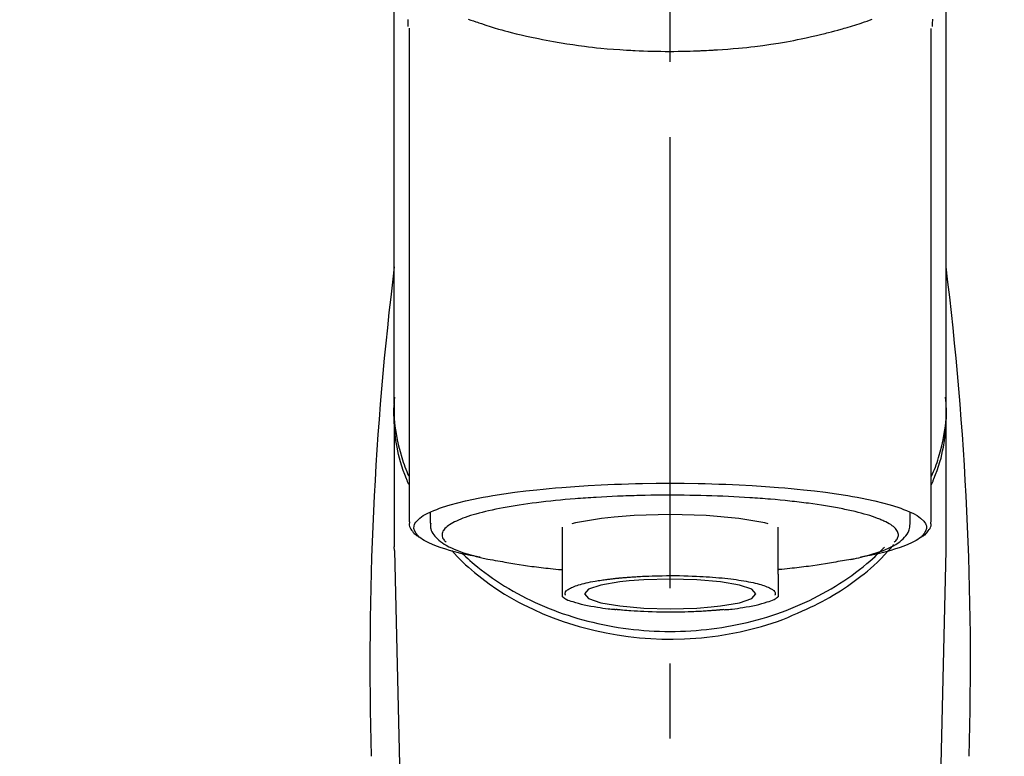
# Model space of a CAD drawing. Extents: x 55896 to 82369, y -22053 to -13183.
# Drawn here: x 73447 to 73529, y -18874 to -18812 of the extents above; entities that cross this region are included whole.
import ezdxf

# ---------------------------------------------------------------- set-up
doc = ezdxf.new("R2010")
doc.units = 0
doc.header["$LTSCALE"] = 50
doc.header["$MEASUREMENT"] = 0
doc.linetypes.add('CENTER2', pattern=[1.125, 0.75, -0.125, 0.125, -0.125])
doc.layers.get('0').update_dxf_attribs({"linetype": 'CONTINUOUS'})
doc.layers.add('150-機器', color=8, linetype='CONTINUOUS')
doc.layers.add('160-文字', color=254, linetype='CONTINUOUS')
doc.styles.add('KH001', font='msgothic.ttc')
doc.dimstyles.new('KH1xx030', dxfattribs={"dimscale": 30, "dimtxt": 2, "dimasz": 0.6, "dimexe": 0.3, "dimexo": 1.2, "dimgap": 0.5, "dimtad": 3, "dimdec": 1, "dimdsep": 46, "dimlunit": 6, "dimtxsty": 'KH001', "dimblk": 'DOT', "dimcen": 1, "dimdle": 1, "dimclrd": 256, "dimclre": 256, "dimclrt": 256, "dimadec": 0, "dimazin": 0, "dimtfac": 1, "dimtdec": 1, "dimtix": 1, "dimtmove": 2, "dimatfit": 3, "dimldrblk": 'CLOSEDBLANK', "dimfxl": 1, "dimtolj": 1, "dimtzin": 0, "dimlwd": -1, "dimlwe": -1, "dimarcsym": 0})

# ---------------------------------------------------------------- blocks, each defined once
blk = doc.blocks.new('F402_S')
at = {"layer": '150-機器', "color": 161, "linetype": 'CENTER2'}
blk.add_line((0, -72.081), (0, 259.906), dxfattribs=at)
at = {"layer": '150-機器', "color": 13, "linetype": 'Continuous'}
for p, q in [((-21.692, 199.464), (-21.692, 158.437)), ((21.692, 158.437), (21.692, 199.445)), ((-22.939, 168.228), (-22.939, 156.358)), ((22.939, 156.358), (22.939, 167.57)), ((-19.947, 159.189), (-19.947, 158.339)), ((19.947, 158.339), (19.947, 159.189)), ((-8.976, 158.006), (-8.976, 154.077)), ((8.976, 154.077), (8.976, 158.006)), ((-22.936, 156.054), (-22.939, 156.358)), ((-22.936, 156.054), (-20.947, 71.245)), ((20.947, 71.245), (22.936, 156.054)), ((22.936, 156.054), (22.939, 156.358))]:
    blk.add_line(p, q, dxfattribs=at)
for points in [[(-22.939, 168.228), (-22.939, 172.518), (-22.939, 176.809), (-22.939, 181.099), (-22.939, 185.39), (-22.939, 189.68), (-22.939, 193.971), (-22.939, 198.261), (-22.939, 202.551), (-22.939, 206.842), (-22.939, 211.132), (-22.939, 215.423), (-22.939, 219.713)], [(22.939, 168.228), (22.939, 172.518), (22.939, 176.809), (22.939, 181.099), (22.939, 185.39), (22.939, 189.68), (22.939, 193.97), (22.939, 198.261), (22.939, 202.551), (22.939, 206.842), (22.939, 211.132), (22.939, 215.423), (22.939, 219.713)], [(-21.784, 199.618), (-21.784, 199.629), (-21.785, 199.641), (-21.785, 199.652), (-21.785, 199.664), (-21.786, 199.675), (-21.786, 199.687), (-21.786, 199.698), (-21.787, 199.709), (-21.789, 199.776), (-21.791, 199.843), (-21.792, 199.91), (-21.794, 199.977), (-21.794, 200.029), (-21.794, 200.081), (-21.794, 200.133), (-21.794, 200.185)], [(-16.796, 200.223), (-16.581, 200.146), (-16.365, 200.07), (-16.149, 199.996), (-16.035, 199.957), (-15.922, 199.919), (-15.808, 199.881), (-15.694, 199.844), (-15.338, 199.728), (-14.982, 199.614), (-14.625, 199.504), (-14.267, 199.397), (-14.008, 199.323), (-13.749, 199.25), (-13.489, 199.18), (-13.229, 199.112), (-12.806, 199.008), (-12.381, 198.909), (-11.955, 198.814), (-11.529, 198.722), (-11.382, 198.69), (-11.234, 198.659), (-11.086, 198.628), (-10.939, 198.598), (-10.631, 198.536), (-10.322, 198.477), (-10.014, 198.42), (-9.705, 198.364), (-9.547, 198.337), (-9.389, 198.31), (-9.23, 198.283), (-9.072, 198.257), (-8.587, 198.178), (-8.102, 198.103), (-7.616, 198.032), (-7.129, 197.966), (-6.791, 197.923), (-6.453, 197.883), (-6.114, 197.846), (-5.774, 197.812), (-5.242, 197.765), (-4.708, 197.723), (-4.175, 197.687), (-3.641, 197.654), (-3.462, 197.643), (-3.283, 197.633), (-3.104, 197.623), (-2.925, 197.614), (-2.566, 197.597), (-2.207, 197.583), (-1.849, 197.571), (-1.49, 197.56), (-1.31, 197.556), (-1.13, 197.553), (-0.951, 197.549), (-0.771, 197.547), (-0.41, 197.543), (-0.049, 197.542), (0.312, 197.543), (0.672, 197.546), (0.853, 197.548), (1.034, 197.551), (1.215, 197.554), (1.396, 197.558), (1.669, 197.566), (1.941, 197.575), (2.213, 197.586), (2.485, 197.597), (2.576, 197.601), (2.667, 197.605), (2.757, 197.609), (2.848, 197.613), (3.027, 197.622), (3.206, 197.632), (3.385, 197.642), (3.565, 197.652), (3.653, 197.658), (3.742, 197.664), (3.831, 197.669), (3.92, 197.675), (4.36, 197.704), (4.801, 197.733), (5.241, 197.766), (5.681, 197.803), (6.022, 197.837), (6.363, 197.873), (6.703, 197.913), (7.043, 197.955), (7.701, 198.04), (8.358, 198.133), (9.014, 198.235), (9.668, 198.344), (9.974, 198.399), (10.28, 198.456), (10.585, 198.515), (10.89, 198.577), (11.32, 198.668), (11.748, 198.765), (12.176, 198.865), (12.603, 198.968), (12.741, 199.002), (12.879, 199.036), (13.017, 199.07), (13.155, 199.105), (13.42, 199.174), (13.685, 199.245), (13.95, 199.317), (14.214, 199.391), (14.34, 199.427), (14.465, 199.464), (14.591, 199.501), (14.717, 199.538), (15.076, 199.645), (15.435, 199.755), (15.793, 199.868), (16.15, 199.986), (16.365, 200.06), (16.579, 200.136), (16.793, 200.214)], [(21.8, 200.215), (21.798, 200.089), (21.795, 199.963), (21.791, 199.837), (21.787, 199.711), (21.786, 199.697), (21.786, 199.683), (21.786, 199.669), (21.785, 199.656), (21.785, 199.641), (21.784, 199.627), (21.784, 199.613), (21.783, 199.599)], [(-21.732, 161.527), (-21.757, 161.587), (-21.782, 161.647), (-21.807, 161.707), (-21.831, 161.767), (-21.855, 161.827), (-21.878, 161.887), (-21.901, 161.948), (-21.924, 162.008), (-22.059, 162.361), (-22.192, 162.715), (-22.318, 163.071), (-22.434, 163.431), (-22.517, 163.731), (-22.591, 164.034), (-22.656, 164.339), (-22.714, 164.645), (-22.802, 165.191), (-22.87, 165.739), (-22.92, 166.289), (-22.954, 166.84), (-22.964, 167.085), (-22.971, 167.329), (-22.972, 167.573), (-22.967, 167.817), (-22.954, 168.06), (-22.936, 168.303), (-22.913, 168.546), (-22.888, 168.789)], [(21.732, 161.527), (21.757, 161.587), (21.782, 161.647), (21.807, 161.707), (21.831, 161.767), (21.855, 161.827), (21.878, 161.887), (21.901, 161.948), (21.924, 162.008), (22.059, 162.361), (22.192, 162.715), (22.319, 163.071), (22.434, 163.431), (22.518, 163.731), (22.591, 164.034), (22.656, 164.339), (22.715, 164.645), (22.802, 165.191), (22.87, 165.739), (22.92, 166.289), (22.954, 166.84), (22.964, 167.085), (22.971, 167.329), (22.972, 167.573), (22.967, 167.817), (22.955, 168.061), (22.936, 168.304), (22.913, 168.547), (22.888, 168.789)], [(-22.939, 168.228), (-22.947, 167.92), (-22.951, 167.612), (-22.95, 167.305), (-22.939, 166.998), (-22.917, 166.689), (-22.884, 166.381), (-22.841, 166.074), (-22.791, 165.768), (-22.694, 165.266), (-22.579, 164.768), (-22.45, 164.273), (-22.309, 163.782), (-22.25, 163.587), (-22.19, 163.394), (-22.126, 163.202), (-22.059, 163.011), (-21.986, 162.821), (-21.909, 162.632), (-21.83, 162.444), (-21.75, 162.257)], [(21.739, 162.229), (21.82, 162.418), (21.901, 162.608), (21.979, 162.799), (22.052, 162.992), (22.121, 163.185), (22.186, 163.38), (22.247, 163.575), (22.307, 163.772), (22.448, 164.266), (22.578, 164.763), (22.693, 165.264), (22.791, 165.768), (22.841, 166.074), (22.884, 166.381), (22.917, 166.689), (22.939, 166.998), (22.95, 167.305), (22.951, 167.612), (22.947, 167.92), (22.939, 168.228)], [(-15.804, 155.494), (-15.81, 155.495), (-15.816, 155.496), (-15.822, 155.497), (-15.828, 155.499), (-15.834, 155.5), (-15.841, 155.501), (-15.847, 155.502), (-15.853, 155.503), (-16.243, 155.578), (-16.633, 155.651), (-17.023, 155.727), (-17.411, 155.809), (-17.725, 155.885), (-18.037, 155.97), (-18.347, 156.061), (-18.658, 156.155), (-19.117, 156.306), (-19.566, 156.478), (-20.007, 156.674), (-20.446, 156.897), (-20.593, 156.981), (-20.731, 157.071), (-20.862, 157.174), (-20.986, 157.293), (-21.131, 157.474), (-21.242, 157.675), (-21.305, 157.886), (-21.302, 158.096), (-21.27, 158.204), (-21.219, 158.308), (-21.154, 158.407), (-21.079, 158.501), (-20.821, 158.756), (-20.532, 158.961), (-20.22, 159.131), (-19.89, 159.279), (-19.648, 159.38), (-19.409, 159.476), (-19.17, 159.567), (-18.926, 159.65), (-18.29, 159.845), (-17.651, 160.021), (-17.007, 160.179), (-16.359, 160.32), (-15.96, 160.4), (-15.56, 160.477), (-15.159, 160.55), (-14.757, 160.618), (-13.842, 160.761), (-12.925, 160.89), (-12.006, 161.005), (-11.086, 161.108), (-10.569, 161.161), (-10.052, 161.211), (-9.535, 161.258), (-9.017, 161.301), (-7.922, 161.383), (-6.826, 161.453), (-5.729, 161.512), (-4.632, 161.56), (-4.053, 161.581), (-3.474, 161.599), (-2.895, 161.614), (-2.316, 161.626), (-1.158, 161.642), (0, 161.648), (1.158, 161.642), (2.316, 161.626), (2.895, 161.614), (3.474, 161.599), (4.053, 161.581), (4.632, 161.56), (5.729, 161.512), (6.826, 161.453), (7.922, 161.383), (9.017, 161.301), (9.535, 161.258), (10.052, 161.211), (10.569, 161.161), (11.086, 161.108), (12.006, 161.005), (12.925, 160.89), (13.842, 160.761), (14.757, 160.618), (15.159, 160.55), (15.56, 160.477), (15.96, 160.4), (16.359, 160.32), (17.007, 160.179), (17.651, 160.021), (18.29, 159.845), (18.926, 159.65), (19.17, 159.567), (19.409, 159.476), (19.648, 159.38), (19.89, 159.279), (20.22, 159.131), (20.532, 158.961), (20.821, 158.756), (21.079, 158.501), (21.154, 158.407), (21.219, 158.308), (21.27, 158.204), (21.302, 158.096), (21.305, 157.886), (21.242, 157.675), (21.131, 157.474), (20.986, 157.293), (20.862, 157.174), (20.731, 157.071), (20.593, 156.981), (20.446, 156.897), (20.007, 156.674), (19.566, 156.478), (19.117, 156.306), (18.658, 156.155), (18.347, 156.061), (18.037, 155.97), (17.725, 155.885), (17.411, 155.809), (17.025, 155.728), (16.637, 155.652), (16.249, 155.579), (15.861, 155.505), (15.858, 155.504), (15.854, 155.504), (15.85, 155.503), (15.846, 155.502), (15.842, 155.501), (15.838, 155.501), (15.835, 155.5), (15.831, 155.499)], [(14.8, 159.412), (14.656, 159.444), (14.512, 159.476), (14.368, 159.508), (14.223, 159.537), (14.061, 159.568), (13.898, 159.596), (13.735, 159.625), (13.573, 159.653), (13.41, 159.681), (13.248, 159.711), (13.086, 159.74), (12.924, 159.768), (12.568, 159.826), (12.211, 159.88), (11.854, 159.93), (11.497, 159.977), (11.305, 160), (11.113, 160.023), (10.921, 160.046), (10.729, 160.069), (10.536, 160.092), (10.344, 160.115), (10.151, 160.138), (9.958, 160.161), (9.552, 160.205), (9.145, 160.246), (8.738, 160.283), (8.331, 160.317), (8.116, 160.333), (7.901, 160.349), (7.687, 160.365), (7.472, 160.381), (7.258, 160.397), (7.045, 160.413), (6.831, 160.429), (6.618, 160.444), (6.174, 160.473), (5.73, 160.499), (5.286, 160.521), (4.842, 160.542), (4.386, 160.562), (3.931, 160.579), (3.476, 160.595), (3.02, 160.609), (2.559, 160.622), (2.097, 160.632), (1.636, 160.64), (1.174, 160.645), (0.941, 160.646), (0.708, 160.646), (0.474, 160.647), (0.241, 160.647), (0.009, 160.648), (-0.224, 160.648), (-0.456, 160.649), (-0.689, 160.649), (-1.153, 160.646), (-1.617, 160.641), (-2.081, 160.633), (-2.546, 160.621), (-2.774, 160.614), (-3.003, 160.607), (-3.232, 160.599), (-3.461, 160.592), (-3.69, 160.585), (-3.919, 160.578), (-4.149, 160.57), (-4.378, 160.562), (-4.824, 160.545), (-5.27, 160.524), (-5.716, 160.5), (-6.162, 160.473), (-6.379, 160.458), (-6.595, 160.443), (-6.812, 160.428), (-7.029, 160.412), (-7.245, 160.398), (-7.46, 160.383), (-7.676, 160.368), (-7.892, 160.353), (-8.306, 160.32), (-8.72, 160.284), (-9.133, 160.245), (-9.547, 160.204), (-9.938, 160.163), (-10.328, 160.12), (-10.719, 160.075), (-11.109, 160.027), (-11.473, 159.982), (-11.836, 159.934), (-12.198, 159.882), (-12.56, 159.826), (-12.727, 159.798), (-12.894, 159.77), (-13.061, 159.741), (-13.228, 159.713), (-13.394, 159.685), (-13.561, 159.657), (-13.727, 159.629), (-13.893, 159.6), (-14.195, 159.544), (-14.495, 159.483), (-14.795, 159.419), (-15.094, 159.353), (-15.359, 159.291), (-15.623, 159.226), (-15.886, 159.157), (-16.149, 159.086), (-16.375, 159.021), (-16.599, 158.952), (-16.823, 158.88), (-17.045, 158.803), (-17.231, 158.735), (-17.415, 158.663), (-17.598, 158.587), (-17.779, 158.506), (-17.924, 158.436), (-18.066, 158.362), (-18.205, 158.282), (-18.343, 158.198), (-18.447, 158.127), (-18.546, 158.052), (-18.641, 157.97), (-18.731, 157.881), (-18.795, 157.808), (-18.852, 157.731), (-18.899, 157.649), (-18.937, 157.561), (-18.958, 157.481), (-18.97, 157.4), (-18.97, 157.319), (-18.96, 157.237), (-18.937, 157.149), (-18.902, 157.065), (-18.857, 156.986), (-18.801, 156.915), (-18.76, 156.872), (-18.717, 156.832), (-18.673, 156.793), (-18.629, 156.754), (-18.629, 156.753), (-18.628, 156.753), (-18.628, 156.752), (-18.627, 156.752)], [(-4.662, 158.839), (-5.717, 158.723), (-7.866, 158.349), (-8.191, 158.267)], [(8.143, 158.28), (7.868, 158.349), (5.716, 158.723), (3.005, 158.962), (-0.001, 159.045), (-3.006, 158.962), (-4.662, 158.839)], [(18.626, 156.752), (18.66, 156.781), (18.692, 156.81), (18.725, 156.84), (18.756, 156.872), (18.812, 156.934), (18.861, 157.002), (18.904, 157.075), (18.937, 157.153), (18.959, 157.232), (18.97, 157.313), (18.971, 157.395), (18.96, 157.476), (18.936, 157.563), (18.9, 157.646), (18.855, 157.724), (18.801, 157.798), (18.725, 157.888), (18.643, 157.97), (18.555, 158.046), (18.461, 158.117), (18.336, 158.203), (18.209, 158.284), (18.078, 158.359), (17.943, 158.427), (17.857, 158.466), (17.77, 158.504), (17.682, 158.541), (17.595, 158.578), (17.508, 158.615), (17.422, 158.653), (17.335, 158.691), (17.248, 158.728), (17.037, 158.809), (16.823, 158.883), (16.607, 158.951), (16.389, 159.015), (16.137, 159.088), (15.885, 159.158), (15.631, 159.225), (15.376, 159.286), (15.233, 159.319), (15.088, 159.351), (14.944, 159.381), (14.8, 159.412)], [(-21.666, 158.448), (-21.669, 158.432), (-21.671, 158.417), (-21.674, 158.402), (-21.677, 158.386), (-21.688, 158.326), (-21.696, 158.266), (-21.701, 158.206), (-21.699, 158.147), (-21.675, 158.04), (-21.627, 157.938), (-21.565, 157.839), (-21.497, 157.743), (-21.431, 157.651), (-21.365, 157.562), (-21.295, 157.478), (-21.216, 157.403), (-21.154, 157.354), (-21.09, 157.309), (-21.023, 157.267), (-20.956, 157.226), (-20.934, 157.213), (-20.912, 157.2), (-20.89, 157.187), (-20.868, 157.174)], [(-19.912, 158.326), (-19.916, 158.292), (-19.919, 158.258), (-19.921, 158.224), (-19.924, 158.19), (-19.929, 158.105), (-19.931, 158.02), (-19.927, 157.935), (-19.915, 157.852), (-19.875, 157.721), (-19.814, 157.596), (-19.738, 157.477), (-19.654, 157.362), (-19.557, 157.24), (-19.456, 157.123), (-19.35, 157.013), (-19.237, 156.909), (-19.092, 156.792), (-18.941, 156.683), (-18.784, 156.582), (-18.623, 156.487), (-18.41, 156.373), (-18.193, 156.267), (-17.972, 156.169), (-17.749, 156.077), (-17.462, 155.97), (-17.173, 155.869), (-16.882, 155.775), (-16.588, 155.689), (-16.358, 155.626), (-16.126, 155.566), (-15.895, 155.508), (-15.662, 155.454), (-15.54, 155.426), (-15.419, 155.399), (-15.297, 155.372), (-15.175, 155.346)], [(14.999, 155.316), (15.073, 155.331), (15.147, 155.346), (15.221, 155.361), (15.294, 155.376), (15.485, 155.415), (15.676, 155.456), (15.866, 155.499), (16.056, 155.544), (16.322, 155.614), (16.587, 155.689), (16.85, 155.769), (17.113, 155.853), (17.379, 155.943), (17.642, 156.039), (17.903, 156.141), (18.162, 156.252), (18.365, 156.347), (18.563, 156.449), (18.756, 156.561), (18.945, 156.681), (19.092, 156.787), (19.232, 156.9), (19.365, 157.022), (19.493, 157.151), (19.602, 157.274), (19.701, 157.404), (19.785, 157.541), (19.85, 157.687), (19.881, 157.784), (19.903, 157.884), (19.919, 157.985), (19.93, 158.087), (19.934, 158.139), (19.938, 158.191), (19.941, 158.243), (19.944, 158.295)], [(20.865, 157.168), (20.879, 157.176), (20.893, 157.184), (20.907, 157.192), (20.921, 157.2), (20.99, 157.239), (21.059, 157.278), (21.125, 157.32), (21.188, 157.367), (21.265, 157.438), (21.333, 157.518), (21.397, 157.604), (21.461, 157.692), (21.535, 157.791), (21.604, 157.892), (21.658, 157.997), (21.688, 158.108), (21.691, 158.166), (21.689, 158.226), (21.683, 158.287), (21.674, 158.347), (21.672, 158.363), (21.67, 158.379), (21.667, 158.395), (21.665, 158.411)], [(10.998, 151.051), (11.33, 151.192), (11.661, 151.336), (11.99, 151.485), (12.315, 151.641), (12.632, 151.804), (12.945, 151.975), (13.255, 152.154), (13.562, 152.337), (14.154, 152.706), (14.736, 153.092), (15.307, 153.495), (15.865, 153.914), (16.136, 154.127), (16.404, 154.344), (16.666, 154.567), (16.922, 154.796), (17.231, 155.091), (17.532, 155.394), (17.827, 155.703), (18.12, 156.014), (18.182, 156.08), (18.245, 156.146), (18.306, 156.213), (18.368, 156.28), (18.428, 156.347), (18.488, 156.415), (18.547, 156.483), (18.606, 156.551)], [(-18.144, 156.044), (-17.927, 155.804), (-17.707, 155.566), (-17.484, 155.332), (-17.256, 155.104), (-17.014, 154.877), (-16.767, 154.658), (-16.514, 154.443), (-16.258, 154.232), (-15.656, 153.753), (-15.041, 153.292), (-14.412, 152.85), (-13.766, 152.433), (-13.385, 152.203), (-12.998, 151.981), (-12.608, 151.767), (-12.212, 151.561), (-11.401, 151.166), (-10.577, 150.799), (-9.74, 150.461), (-8.892, 150.152), (-8.454, 150.006), (-8.014, 149.868), (-7.572, 149.737), (-7.127, 149.615), (-6.226, 149.392), (-5.32, 149.2), (-4.407, 149.038), (-3.489, 148.906), (-3.022, 148.851), (-2.555, 148.804), (-2.086, 148.766), (-1.617, 148.735), (-0.682, 148.698), (0.253, 148.691), (1.188, 148.714), (2.122, 148.769), (2.59, 148.808), (3.057, 148.855), (3.523, 148.91), (3.989, 148.974), (4.902, 149.123), (5.809, 149.302), (6.711, 149.511), (7.606, 149.748), (8.049, 149.875), (8.489, 150.011), (8.926, 150.157), (9.357, 150.317), (9.772, 150.487), (10.183, 150.669), (10.591, 150.858), (10.998, 151.051)], [(-17.292, 155.818), (-17.217, 155.747), (-17.143, 155.677), (-17.068, 155.606), (-16.993, 155.536), (-16.82, 155.377), (-16.646, 155.22), (-16.469, 155.065), (-16.291, 154.912), (-16.005, 154.675), (-15.714, 154.445), (-15.418, 154.221), (-15.119, 154.001), (-14.788, 153.768), (-14.453, 153.54), (-14.114, 153.319), (-13.771, 153.103), (-13.42, 152.891), (-13.065, 152.685), (-12.707, 152.485), (-12.345, 152.291), (-11.975, 152.101), (-11.602, 151.917), (-11.227, 151.74), (-10.848, 151.57), (-10.462, 151.403), (-10.073, 151.244), (-9.682, 151.09), (-9.289, 150.943), (-8.889, 150.802), (-8.487, 150.667), (-8.083, 150.538), (-7.677, 150.416), (-7.266, 150.299), (-6.853, 150.19), (-6.438, 150.086), (-6.021, 149.99), (-5.601, 149.899), (-5.179, 149.816), (-4.756, 149.739), (-4.331, 149.668), (-3.904, 149.604), (-3.476, 149.547), (-3.046, 149.496), (-2.617, 149.452), (-2.185, 149.415), (-1.752, 149.384), (-1.32, 149.36), (-0.887, 149.343), (-0.453, 149.333), (-0.019, 149.329), (0.414, 149.332), (0.848, 149.342), (1.281, 149.358), (1.714, 149.382), (2.146, 149.412), (2.578, 149.448), (3.008, 149.492), (3.437, 149.542), (3.866, 149.599), (4.294, 149.662), (4.718, 149.732), (5.142, 149.809), (5.564, 149.892), (5.985, 149.982), (6.401, 150.078), (6.817, 150.18), (7.23, 150.29), (7.642, 150.406), (8.048, 150.527), (8.453, 150.655), (8.855, 150.79), (9.255, 150.931), (9.649, 151.078), (10.041, 151.231), (10.43, 151.39), (10.816, 151.556), (11.196, 151.726), (11.572, 151.903), (11.945, 152.086), (12.316, 152.276), (12.678, 152.469), (13.037, 152.669), (13.393, 152.875), (13.745, 153.087), (14.088, 153.302), (14.428, 153.524), (14.764, 153.751), (15.095, 153.985), (15.419, 154.22), (15.738, 154.462), (16.052, 154.71), (16.36, 154.964), (16.588, 155.159), (16.812, 155.358), (17.033, 155.561), (17.25, 155.767), (17.37, 155.883), (17.488, 156), (17.606, 156.118), (17.723, 156.237), (17.749, 156.263), (17.774, 156.289), (17.8, 156.314), (17.825, 156.34)], [(-15.175, 155.346), (-14.965, 155.308), (-14.755, 155.271), (-14.545, 155.233), (-14.335, 155.196), (-14.144, 155.163), (-13.954, 155.129), (-13.763, 155.095), (-13.573, 155.061), (-13.41, 155.031), (-13.248, 155.002), (-13.086, 154.973), (-12.924, 154.945), (-12.568, 154.887), (-12.211, 154.833), (-11.854, 154.783), (-11.497, 154.736), (-11.305, 154.713), (-11.113, 154.69), (-10.921, 154.667), (-10.729, 154.645), (-10.536, 154.621), (-10.344, 154.598), (-10.151, 154.574), (-9.958, 154.553), (-9.735, 154.529), (-9.511, 154.508), (-9.288, 154.487), (-9.064, 154.467), (-9.044, 154.465), (-9.024, 154.463), (-9.004, 154.461), (-8.984, 154.459)], [(15.01, 155.318), (14.841, 155.287), (14.672, 155.257), (14.502, 155.226), (14.333, 155.196), (14.142, 155.162), (13.952, 155.129), (13.761, 155.095), (13.571, 155.061), (13.409, 155.031), (13.246, 155.002), (13.084, 154.973), (12.922, 154.945), (12.566, 154.887), (12.21, 154.833), (11.852, 154.783), (11.495, 154.736), (11.303, 154.713), (11.111, 154.69), (10.919, 154.667), (10.727, 154.645), (10.534, 154.621), (10.342, 154.597), (10.149, 154.574), (9.956, 154.553), (9.733, 154.529), (9.51, 154.508), (9.286, 154.487), (9.063, 154.467), (9.042, 154.465), (9.022, 154.463), (9.002, 154.461), (8.982, 154.459)], [(-8.976, 154.077), (-8.976, 154.056), (-8.976, 154.034), (-8.976, 154.013), (-8.976, 153.991), (-8.976, 153.969), (-8.976, 153.947), (-8.976, 153.925), (-8.976, 153.903), (-8.976, 153.863), (-8.976, 153.824), (-8.976, 153.784), (-8.976, 153.745), (-8.976, 153.727), (-8.976, 153.709), (-8.976, 153.692), (-8.976, 153.674), (-8.976, 153.626), (-8.976, 153.579), (-8.976, 153.531), (-8.976, 153.484), (-8.976, 153.459), (-8.976, 153.435), (-8.976, 153.41), (-8.976, 153.385), (-8.976, 153.343), (-8.976, 153.3), (-8.976, 153.257), (-8.976, 153.215), (-8.976, 153.197), (-8.976, 153.179), (-8.976, 153.162), (-8.976, 153.144), (-8.976, 153.113), (-8.976, 153.081), (-8.976, 153.05), (-8.976, 153.019), (-8.976, 153.006), (-8.976, 152.992), (-8.976, 152.979), (-8.976, 152.965), (-8.976, 152.929), (-8.976, 152.892), (-8.976, 152.855), (-8.976, 152.818), (-8.976, 152.799), (-8.976, 152.779), (-8.976, 152.76), (-8.976, 152.74), (-8.976, 152.705), (-8.976, 152.669), (-8.976, 152.634), (-8.976, 152.598), (-8.976, 152.582), (-8.976, 152.566), (-8.976, 152.551), (-8.976, 152.535), (-8.976, 152.505), (-8.976, 152.476), (-8.976, 152.446), (-8.976, 152.417), (-8.976, 152.403), (-8.976, 152.389), (-8.976, 152.376), (-8.976, 152.362), (-8.976, 152.339), (-8.976, 152.317), (-8.976, 152.294), (-8.976, 152.271), (-8.976, 152.262), (-8.976, 152.252), (-8.976, 152.243), (-8.976, 152.234), (-8.976, 152.229), (-8.976, 152.225), (-8.976, 152.22), (-8.976, 152.216)], [(-4.184, 153.776), (-4.169, 153.777), (-4.154, 153.778), (-4.14, 153.78), (-4.125, 153.781), (-4.089, 153.784), (-4.053, 153.788), (-4.018, 153.791), (-3.982, 153.794), (-3.918, 153.8), (-3.855, 153.806), (-3.791, 153.811), (-3.727, 153.816), (-3.642, 153.823), (-3.556, 153.83), (-3.471, 153.837), (-3.385, 153.843), (-3.29, 153.85), (-3.195, 153.856), (-3.1, 153.863), (-3.005, 153.869), (-2.87, 153.877), (-2.734, 153.885), (-2.599, 153.893), (-2.463, 153.901), (-2.294, 153.909), (-2.124, 153.917), (-1.954, 153.925), (-1.785, 153.931), (-1.502, 153.941), (-1.22, 153.95), (-0.937, 153.957), (-0.655, 153.963), (-0.296, 153.967), (0.063, 153.97), (0.422, 153.969), (0.781, 153.965), (1.134, 153.958), (1.487, 153.948), (1.84, 153.934), (2.192, 153.918), (2.462, 153.904), (2.732, 153.888), (3.001, 153.871), (3.271, 153.853), (3.53, 153.835), (3.79, 153.815), (4.049, 153.793), (4.308, 153.77), (4.549, 153.746), (4.79, 153.72), (5.031, 153.692), (5.271, 153.661), (5.485, 153.631), (5.698, 153.598), (5.911, 153.564), (6.124, 153.529), (6.318, 153.495), (6.512, 153.46), (6.706, 153.423), (6.899, 153.383), (7.062, 153.347), (7.225, 153.307), (7.387, 153.265), (7.548, 153.218), (7.673, 153.177), (7.797, 153.133), (7.921, 153.087), (8.045, 153.039), (8.146, 152.998), (8.244, 152.954), (8.341, 152.906), (8.439, 152.853), (8.507, 152.813), (8.569, 152.768), (8.626, 152.717), (8.675, 152.658), (8.701, 152.614), (8.721, 152.567), (8.733, 152.518), (8.737, 152.468), (8.736, 152.445), (8.733, 152.422), (8.728, 152.4), (8.721, 152.378), (8.717, 152.368), (8.713, 152.357), (8.708, 152.347), (8.704, 152.337)], [(8.976, 154.077), (8.976, 154.056), (8.976, 154.034), (8.976, 154.013), (8.976, 153.991), (8.976, 153.969), (8.976, 153.947), (8.976, 153.925), (8.976, 153.903), (8.976, 153.863), (8.976, 153.824), (8.976, 153.784), (8.976, 153.745), (8.976, 153.727), (8.976, 153.709), (8.976, 153.692), (8.976, 153.674), (8.976, 153.626), (8.976, 153.579), (8.976, 153.531), (8.976, 153.484), (8.976, 153.459), (8.976, 153.435), (8.976, 153.41), (8.976, 153.385), (8.976, 153.343), (8.976, 153.3), (8.976, 153.257), (8.976, 153.215), (8.976, 153.197), (8.976, 153.179), (8.976, 153.162), (8.976, 153.144), (8.976, 153.113), (8.976, 153.081), (8.976, 153.05), (8.976, 153.019), (8.976, 153.006), (8.976, 152.992), (8.976, 152.979), (8.976, 152.965), (8.976, 152.929), (8.976, 152.892), (8.976, 152.855), (8.976, 152.818), (8.976, 152.799), (8.976, 152.779), (8.976, 152.76), (8.976, 152.74), (8.976, 152.705), (8.976, 152.669), (8.976, 152.634), (8.976, 152.598), (8.976, 152.582), (8.976, 152.566), (8.976, 152.551), (8.976, 152.535), (8.976, 152.505), (8.976, 152.476), (8.976, 152.446), (8.976, 152.417), (8.976, 152.403), (8.976, 152.389), (8.976, 152.376), (8.976, 152.362), (8.976, 152.339), (8.976, 152.316), (8.976, 152.293), (8.976, 152.27), (8.976, 152.26), (8.976, 152.251), (8.976, 152.241), (8.976, 152.232), (8.976, 152.227), (8.976, 152.223), (8.976, 152.219), (8.976, 152.215)], [(-8.705, 152.338), (-8.708, 152.346), (-8.711, 152.353), (-8.715, 152.361), (-8.718, 152.369), (-8.724, 152.389), (-8.729, 152.409), (-8.733, 152.429), (-8.736, 152.45), (-8.736, 152.497), (-8.728, 152.543), (-8.714, 152.588), (-8.694, 152.63), (-8.653, 152.689), (-8.602, 152.741), (-8.544, 152.786), (-8.481, 152.826), (-8.389, 152.88), (-8.296, 152.929), (-8.202, 152.973), (-8.106, 153.014), (-7.987, 153.062), (-7.868, 153.108), (-7.748, 153.153), (-7.627, 153.194), (-7.471, 153.241), (-7.314, 153.284), (-7.156, 153.324), (-6.997, 153.361), (-6.807, 153.402), (-6.617, 153.44), (-6.426, 153.476), (-6.235, 153.509), (-6.106, 153.531), (-5.977, 153.552), (-5.849, 153.572), (-5.719, 153.592), (-5.608, 153.608), (-5.496, 153.624), (-5.385, 153.639), (-5.273, 153.654), (-5.19, 153.664), (-5.108, 153.675), (-5.025, 153.685), (-4.942, 153.695), (-4.864, 153.704), (-4.785, 153.713), (-4.707, 153.722), (-4.628, 153.731), (-4.567, 153.737), (-4.506, 153.744), (-4.445, 153.75), (-4.384, 153.756), (-4.349, 153.76), (-4.313, 153.763), (-4.278, 153.766), (-4.243, 153.77), (-4.228, 153.771), (-4.213, 153.773), (-4.199, 153.774), (-4.184, 153.776)], [(-3.419, 153.532), (-4.192, 153.447), (-5.769, 153.174), (-6.782, 152.828), (-7.131, 152.446), (-6.782, 152.063), (-5.769, 151.718), (-4.192, 151.444), (-2.204, 151.268), (0, 151.207), (2.204, 151.268), (3.419, 151.359)], [(3.419, 151.359), (4.192, 151.444), (5.769, 151.718), (6.782, 152.063), (7.131, 152.446), (6.782, 152.828), (5.769, 153.174), (4.192, 153.447), (2.204, 153.623), (0, 153.684), (-2.204, 153.623), (-3.419, 153.532)], [(-4.515, 151.131), (-4.536, 151.133), (-4.557, 151.135), (-4.579, 151.137), (-4.6, 151.138), (-4.736, 151.15), (-4.872, 151.161), (-5.008, 151.173), (-5.144, 151.187), (-5.368, 151.213), (-5.591, 151.245), (-5.814, 151.279), (-6.037, 151.315), (-6.315, 151.359), (-6.593, 151.406), (-6.87, 151.457), (-7.145, 151.515), (-7.379, 151.573), (-7.611, 151.639), (-7.842, 151.708), (-8.076, 151.775), (-8.223, 151.816), (-8.37, 151.859), (-8.512, 151.912), (-8.647, 151.979), (-8.718, 152.023), (-8.786, 152.071), (-8.853, 152.122), (-8.92, 152.173), (-8.934, 152.184), (-8.948, 152.195), (-8.962, 152.205), (-8.976, 152.216)], [(4.515, 151.132), (4.536, 151.134), (4.557, 151.136), (4.578, 151.138), (4.6, 151.139), (4.736, 151.151), (4.872, 151.162), (5.008, 151.174), (5.144, 151.188), (5.368, 151.215), (5.591, 151.246), (5.814, 151.281), (6.037, 151.316), (6.315, 151.36), (6.593, 151.407), (6.87, 151.458), (7.145, 151.516), (7.379, 151.575), (7.611, 151.641), (7.842, 151.709), (8.075, 151.777), (8.223, 151.817), (8.37, 151.861), (8.512, 151.913), (8.647, 151.981), (8.717, 152.026), (8.785, 152.075), (8.852, 152.126), (8.919, 152.175), (8.934, 152.185), (8.948, 152.195), (8.962, 152.205), (8.976, 152.215)], [(4.471, 151.143), (4.385, 151.135), (4.298, 151.126), (4.211, 151.118), (4.125, 151.11), (4.089, 151.107), (4.053, 151.104), (4.018, 151.1), (3.982, 151.097), (3.918, 151.091), (3.855, 151.086), (3.791, 151.08), (3.727, 151.075), (3.642, 151.068), (3.556, 151.061), (3.471, 151.055), (3.385, 151.048), (3.29, 151.042), (3.195, 151.035), (3.1, 151.029), (3.005, 151.022), (2.87, 151.014), (2.734, 151.006), (2.599, 150.998), (2.463, 150.991), (2.294, 150.982), (2.124, 150.974), (1.954, 150.967), (1.785, 150.96), (1.502, 150.95), (1.22, 150.941), (0.937, 150.934), (0.655, 150.929), (0.296, 150.924), (-0.063, 150.922), (-0.422, 150.923), (-0.781, 150.927), (-1.134, 150.934), (-1.487, 150.944), (-1.84, 150.957), (-2.192, 150.973), (-2.462, 150.987), (-2.732, 151.002), (-3.001, 151.02), (-3.271, 151.038), (-3.443, 151.051), (-3.614, 151.064), (-3.786, 151.078), (-3.957, 151.093), (-4.06, 151.103), (-4.163, 151.113), (-4.265, 151.123), (-4.368, 151.133), (-4.407, 151.138), (-4.447, 151.142), (-4.486, 151.146), (-4.526, 151.15)]]:
    blk.add_lwpolyline(points, dxfattribs=at)
for centre, start, end in [((242.939, 146.724), 172.94424, 181.66288), ((-242.939, 146.724), 358.33712, 7.05576)]:
    blk.add_arc(centre, 267.907, start, end, dxfattribs=at)
blk = doc.blocks.new('_ClosedBlank')
at = {"color": 0, "linetype": 'ByBlock', "lineweight": -2}
for p, q in [((-1, 0.1667), (0, 0)), ((-1, 0.1667), (-1, -0.1667)), ((0, 0), (-1, -0.1667))]:
    blk.add_line(p, q, dxfattribs=at)
blk = doc.blocks.new('_Dot')
at = {"color": 0, "linetype": 'ByBlock', "lineweight": -2}
blk.add_line((-0.5, 0), (-1, 0), dxfattribs=at)
at = {"color": 0, "linetype": 'ByBlock', "const_width": 0.5}
blk.add_lwpolyline([(-0.25, 0, 1), (0.25, 0, 1)], format="xyb", close=True, dxfattribs=at)

msp = doc.modelspace()

# ---------------------------------------------------------------- block references
at = {"layer": '150-機器'}
msp.add_blockref('F402_S', (73500.786, -19012.507), dxfattribs=at)

# ---------------------------------------------------------------- leaders
at = {"layer": '160-文字', "annotation_type": 0, "has_hookline": 1, "hookline_direction": 0, "text_width": 1397.52}
msp.add_leader([(72200.793, -19202.507), (72569.157, -18665.619), (72569.757, -18665.619)], dimstyle='KH1xx030', override={"dimgap": 0.5, "dimtad": 1}, dxfattribs=at)

doc.saveas('drawing.dxf')
